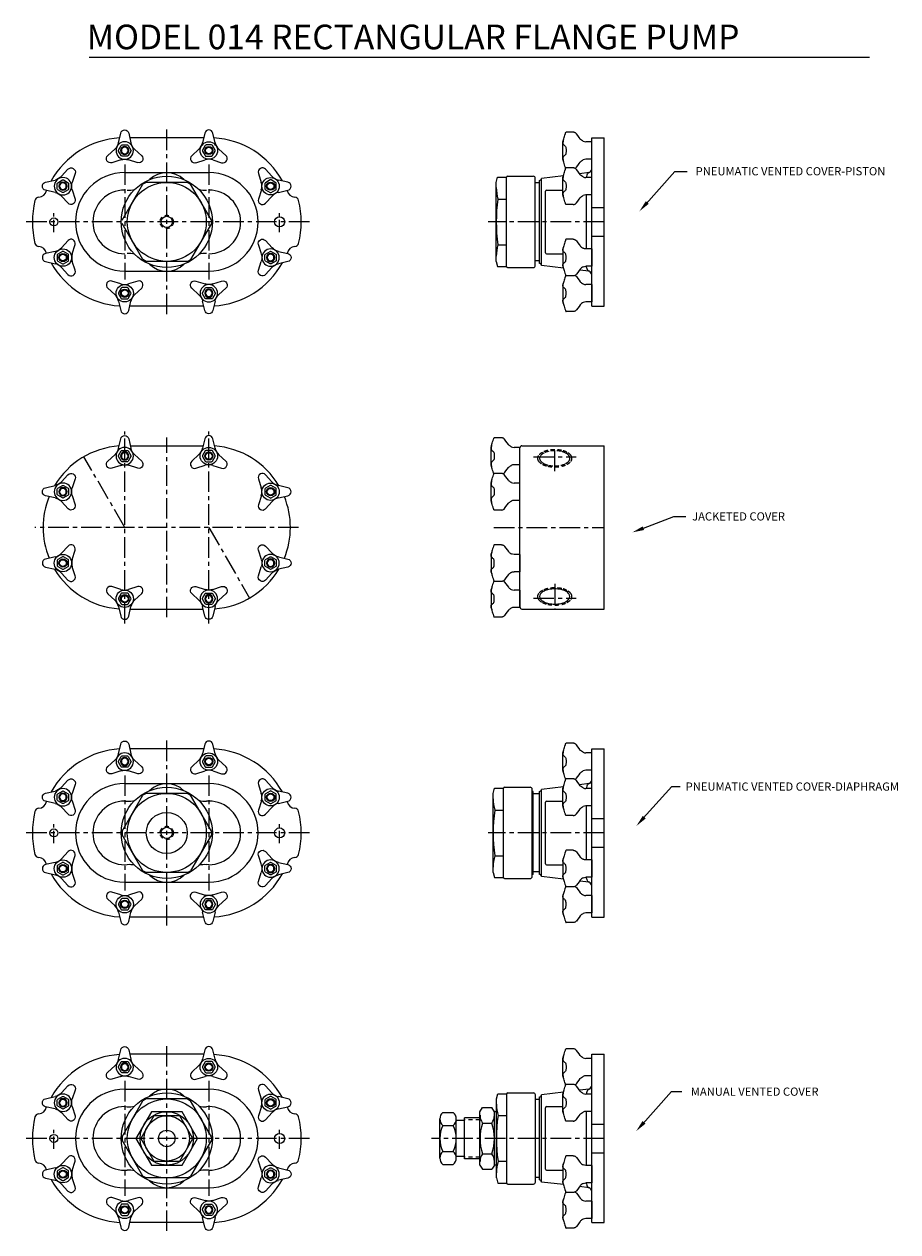
# Model space of a CAD drawing. Extents: x 0.7 to 28.9, y 0.8 to 81.1.
# Drawn here: x 0.7 to 27.4, y 44.4 to 81.1 of the extents above; entities that cross this region are included whole.
import ezdxf

# ---------------------------------------------------------------- set-up
doc = ezdxf.new("R2010")
doc.units = 0
doc.header["$LTSCALE"] = 0.5
doc.header["$MEASUREMENT"] = 0
for name, pattern in [('CENTER', [2, 1.25, -0.25, 0.25, -0.25]), ('CENTER2', [1.125, 0.75, -0.125, 0.125, -0.125]), ('HIDDEN', [0.375, 0.25, -0.125])]:
    doc.linetypes.add(name, pattern=pattern)
for name, color, linetype in [('CL', 7, 'CENTER'), ('HID', 7, 'HIDDEN'), ('NOTES', 3, 'CONTINUOUS'), ('OBJ', 1, 'CONTINUOUS')]:
    doc.layers.add(name, color=color, linetype=linetype)
doc.styles.add('ROMANS', font='ROMANS', dxfattribs={"oblique": 15})

# ---------------------------------------------------------------- blocks, each defined once
blk = doc.blocks.new('NUT-SM')
at = {"layer": 'OBJ'}
for p, q in [((-0.564, 0.558), (-0.782, 0.558)), ((-0.875, -0.265), (-0.875, 0.265)), ((-0.258, 0.283), (-0.261, 0.284)), ((0, 0.265), (-0.177, 0.265)), ((0, -0.265), (0, 0.265)), ((-0.85, -0.359), (-0.875, -0.265)), ((-0.31, -0.314), (-0.282, -0.296)), ((-0.282, -0.296), (-0.261, -0.284)), ((-0.261, -0.284), (-0.258, -0.283)), ((0, -0.265), (-0.177, -0.265)), ((-0.564, -0.558), (-0.782, -0.558))]:
    blk.add_line(p, q, dxfattribs=at)
for points in [[(-0.875, 0.265), (-0.85, 0.359), (-0.84, 0.393), (-0.829, 0.43), (-0.816, 0.472), (-0.801, 0.518)], [(-0.801, 0.518), (-0.795, 0.535), (-0.79, 0.548), (-0.785, 0.556), (-0.782, 0.558)], [(-0.467, 0.509), (-0.473, 0.517), (-0.482, 0.526), (-0.492, 0.534), (-0.503, 0.542), (-0.515, 0.548), (-0.529, 0.553), (-0.543, 0.556), (-0.558, 0.558), (-0.564, 0.558)], [(-0.349, 0.352), (-0.383, 0.399), (-0.424, 0.453), (-0.467, 0.509)], [(-0.865, 0.3), (-0.87, 0.273), (-0.874, 0.249), (-0.875, 0.229)], [(-0.875, 0.229), (-0.874, 0.212), (-0.87, 0.198), (-0.864, 0.187)], [(-0.865, 0.3), (-0.858, 0.329), (-0.853, 0.348)], [(-0.802, 0.127), (-0.816, 0.14), (-0.829, 0.151), (-0.84, 0.161), (-0.849, 0.171), (-0.857, 0.179), (-0.864, 0.187)], [(-0.802, 0.127), (-0.796, 0.119), (-0.791, 0.107), (-0.787, 0.091), (-0.783, 0.071), (-0.781, 0.049), (-0.779, 0.025), (-0.779, 0), (-0.779, -0.025), (-0.781, -0.049), (-0.783, -0.071), (-0.787, -0.091), (-0.791, -0.107), (-0.796, -0.119), (-0.802, -0.127)], [(-0.31, 0.314), (-0.325, 0.326), (-0.339, 0.34), (-0.349, 0.352)], [(-0.261, 0.284), (-0.282, 0.296), (-0.31, 0.314)], [(-0.864, -0.187), (-0.87, -0.198), (-0.874, -0.212), (-0.875, -0.229)], [(-0.875, -0.229), (-0.874, -0.249), (-0.87, -0.273), (-0.865, -0.3)], [(-0.853, -0.348), (-0.858, -0.329), (-0.865, -0.3)], [(-0.864, -0.187), (-0.857, -0.179), (-0.849, -0.171), (-0.84, -0.161), (-0.829, -0.151), (-0.816, -0.14), (-0.802, -0.127)], [(-0.801, -0.518), (-0.816, -0.472), (-0.829, -0.431), (-0.84, -0.393), (-0.85, -0.359)], [(-0.467, -0.509), (-0.424, -0.453), (-0.384, -0.399), (-0.349, -0.352)], [(-0.349, -0.352), (-0.339, -0.34), (-0.325, -0.327), (-0.31, -0.314)], [(-0.782, -0.558), (-0.785, -0.556), (-0.79, -0.548), (-0.795, -0.535), (-0.801, -0.518)], [(-0.564, -0.558), (-0.558, -0.558), (-0.543, -0.556), (-0.529, -0.553), (-0.515, -0.548), (-0.503, -0.542), (-0.492, -0.534), (-0.482, -0.526), (-0.473, -0.517), (-0.467, -0.509)]]:
    blk.add_lwpolyline(points, dxfattribs=at)
for centre, start, end in [((-0.177, 0.455), 243.8654, 270), ((-0.177, -0.455), 90, 116.1365)]:
    blk.add_arc(centre, 0.19, start, end, dxfattribs=at)
blk = doc.blocks.new('NUT-25')
at = {"layer": 'OBJ'}
for p, q in [((-0.112, 0.282), (-0.396, 0.369)), ((0.396, 0.369), (0.112, 0.282)), ((-0.518, 0.158), (-0.3, -0.044)), ((-0.108, 0.156), (-0.189, 0.015)), ((0.082, 0.171), (-0.082, 0.171)), ((0.189, 0.015), (0.108, 0.156)), ((0.3, -0.044), (0.518, 0.158)), ((-0.189, -0.015), (-0.108, -0.156)), ((-0.187, -0.243), (-0.127, -0.522)), ((-0.082, -0.171), (0.082, -0.171)), ((0.108, -0.156), (0.189, -0.015)), ((0.127, -0.522), (0.187, -0.243))]:
    blk.add_line(p, q, dxfattribs=at)
for radius in [0.265, 0.125, 0.125, 0.102]:
    blk.add_circle((0, 0), radius, dxfattribs=at)
for centre, radius, start, end in [((-0.433, 0.25), 0.125, 72.8733, 227.1267), ((0.433, 0.25), 0.125, 312.8733, 107.1267), ((-0.163, 0), 0.03, 150, 210), ((0, 0.645), 0.38, 252.8733, 287.1267), ((-0.082, 0.141), 0.03, 90, 150), ((0.082, 0.141), 0.03, 30, 90), ((0.163, 0), 0.03, 330, 30), ((-0.559, -0.323), 0.38, 12.1034, 47.1267), ((-0.082, -0.141), 0.03, 210, 270), ((0.082, -0.141), 0.03, 270, 330), ((0.559, -0.323), 0.38, 132.8733, 167.8966), ((0, -0.495), 0.13, 192.1034, 347.8966)]:
    blk.add_arc(centre, radius, start, end, dxfattribs=at)

msp = doc.modelspace()

# ---------------------------------------------------------------- linework, layer by layer
at = {"layer": 'CL'}
for p, q in [((5.09, 72.317), (5.09, 77.942)), ((3.809, 76.88), (3.809, 73.38)), ((6.371, 76.88), (6.371, 73.38)), ((9.434, 75.13), (0.746, 75.13)), ((18.406, 75.13), (14.879, 75.13)), ((3.809, 62.908), (3.809, 68.752)), ((6.371, 62.908), (6.371, 68.752)), ((5.09, 63.096), (5.09, 68.564)), ((16.906, 67.545), (16.906, 68.32)), ((3.809, 65.83), (2.567, 67.982)), ((16.256, 67.982), (17.556, 67.982)), ((9.106, 65.83), (1.074, 65.83)), ((6.371, 65.83), (7.613, 63.678)), ((15.05, 65.832), (18.406, 65.832)), ((16.906, 64.115), (16.906, 63.34)), ((16.256, 63.678), (17.556, 63.678)), ((5.09, 53.717), (5.09, 59.342)), ((3.809, 58.28), (3.809, 54.78)), ((6.371, 58.28), (6.371, 54.78)), ((9.434, 56.53), (0.746, 56.53)), ((18.406, 56.53), (14.879, 56.53)), ((5.09, 44.417), (5.09, 50.042)), ((3.809, 48.98), (3.809, 45.48)), ((6.371, 48.98), (6.371, 45.48)), ((9.434, 47.23), (0.746, 47.23)), ((18.406, 47.23), (13.156, 47.23))]:
    msp.add_line(p, q, dxfattribs=at)
at = {"layer": 'CL', "linetype": 'CENTER2'}
for p, q in [((1.652, 74.819), (1.652, 75.441)), ((8.527, 74.819), (8.527, 75.441)), ((1.652, 56.219), (1.652, 56.841)), ((8.527, 56.219), (8.527, 56.841)), ((1.652, 46.919), (1.652, 47.541)), ((8.527, 46.919), (8.527, 47.541))]:
    msp.add_line(p, q, dxfattribs=at)
at = {"layer": 'HID'}
for p, q in [((14.629, 47.795), (14.156, 47.795)), ((14.629, 46.665), (14.156, 46.665))]:
    msp.add_line(p, q, dxfattribs=at)
for points in [[(16.381, 67.933, -0.174705), (16.413, 68.022, -0.104203), (16.535, 68.119, -0.064948), (16.694, 68.174, -0.051099), (16.906, 68.195, -0.051099), (17.118, 68.174, -0.064948), (17.277, 68.119, -0.104203), (17.399, 68.022, -0.174705), (17.431, 67.933, -0.174705), (17.399, 67.844, -0.104203), (17.277, 67.747, -0.064948), (17.118, 67.692, -0.051099), (16.906, 67.67, -0.051099), (16.694, 67.692, -0.064948), (16.535, 67.747, -0.104203), (16.413, 67.844, -0.174705)], [(16.445, 67.933, -0.173904), (16.473, 68.012, -0.104347), (16.58, 68.097, -0.065268), (16.72, 68.146, -0.051415), (16.906, 68.165, -0.051415), (17.092, 68.146, -0.065268), (17.232, 68.097, -0.104347), (17.339, 68.012, -0.173904), (17.367, 67.933, -0.173904), (17.339, 67.854, -0.104347), (17.232, 67.769, -0.065268), (17.092, 67.72, -0.051415), (16.906, 67.701, -0.051415), (16.72, 67.72, -0.065268), (16.58, 67.769, -0.104347), (16.473, 67.854, -0.173904)], [(16.381, 63.727, 0.174705), (16.413, 63.638, 0.104203), (16.535, 63.541, 0.064948), (16.694, 63.486, 0.051099), (16.906, 63.465, 0.051099), (17.118, 63.486, 0.064948), (17.277, 63.541, 0.104203), (17.399, 63.638, 0.174705), (17.431, 63.727, 0.174705), (17.399, 63.816, 0.104203), (17.277, 63.913, 0.064948), (17.118, 63.968, 0.051099), (16.906, 63.99, 0.051099), (16.694, 63.968, 0.064948), (16.535, 63.913, 0.104203), (16.413, 63.816, 0.174705)]]:
    msp.add_lwpolyline(points, format="xyb", close=True, dxfattribs=at)
for centre in [(5.09, 75.13), (5.09, 56.53)]:
    msp.add_circle(centre, 0.203, dxfattribs=at)
at = {"layer": 'NOTES', "color": 2}
msp.add_line((2.729, 80.148), (26.495, 80.148), dxfattribs=at)
at = {"layer": 'NOTES'}
for p, q in [((19.605, 75.585), (20.566, 76.659)), ((20.566, 76.659), (20.934, 76.659)), ((19.607, 65.806), (20.535, 66.157)), ((20.535, 66.157), (20.895, 66.157)), ((19.511, 56.873), (20.472, 57.948)), ((20.472, 57.948), (20.723, 57.948)), ((19.505, 47.582), (20.465, 48.656)), ((20.465, 48.656), (20.778, 48.656))]:
    msp.add_line(p, q, dxfattribs=at)
for points in [[(19.679, 75.76), (19.769, 75.68), (19.484, 75.452)], [(19.628, 65.75), (19.586, 65.862), (19.27, 65.679)], [(19.587, 57.05), (19.677, 56.97), (19.392, 56.742)], [(19.578, 47.759), (19.668, 47.679), (19.383, 47.45)]]:
    msp.add_solid(points, dxfattribs=at)
at = {"layer": 'OBJ'}
for p, q in [((6.218, 77.692), (3.962, 77.692)), ((17.156, 77.037), (17.156, 77.567)), ((17.467, 77.86), (17.249, 77.86)), ((17.773, 77.585), (17.77, 77.586)), ((18.031, 77.567), (17.854, 77.567)), ((18.031, 77.692), (18.406, 77.692)), ((18.031, 72.567), (18.031, 77.692)), ((18.031, 77.037), (18.031, 77.567)), ((18.406, 72.567), (18.406, 77.692)), ((17.181, 76.943), (17.156, 77.037)), ((17.721, 76.988), (17.749, 77.006)), ((17.749, 77.006), (17.77, 77.018)), ((17.77, 77.018), (17.773, 77.019)), ((18.031, 77.037), (17.854, 77.037)), ((3.809, 76.63), (6.371, 76.63)), ((15.125, 76.333), (15.166, 76.488)), ((15.166, 76.488), (15.437, 76.488)), ((15.437, 73.772), (15.437, 76.488)), ((15.469, 76.519), (16.25, 76.519)), ((17.171, 76.536), (16.5, 76.455)), ((17.953, 76.63), (17.662, 76.595)), ((17.875, 76.514), (17.875, 76.482)), ((4.458, 76.333), (4.364, 76.279)), ((5.722, 76.333), (5.816, 76.279)), ((15.125, 73.927), (15.125, 76.333)), ((16.312, 73.803), (16.312, 76.456)), ((16.437, 76.317), (16.312, 76.317)), ((16.437, 73.867), (16.437, 76.393)), ((16.5, 73.804), (16.5, 76.455)), ((16.656, 76.099), (17.156, 76.099)), ((15.175, 75.825), (15.437, 75.825)), ((16.625, 74.192), (16.625, 76.067)), ((17.875, 74.31), (17.875, 75.95)), ((18.031, 75.567), (18.406, 75.567)), ((4.364, 73.981), (3.732, 75.076)), ((6.448, 75.184), (6.448, 75.076)), ((18.031, 74.692), (18.406, 74.692)), ((15.175, 74.435), (15.437, 74.435)), ((4.458, 73.927), (4.364, 73.981)), ((5.722, 73.927), (5.816, 73.981)), ((15.125, 73.927), (15.166, 73.772)), ((16.437, 73.942), (16.312, 73.942)), ((16.656, 74.161), (17.156, 74.161)), ((3.809, 73.63), (6.371, 73.63)), ((15.166, 73.772), (15.437, 73.772)), ((15.469, 73.741), (16.25, 73.741)), ((17.171, 73.724), (16.5, 73.804)), ((17.953, 73.63), (17.662, 73.665)), ((17.875, 73.746), (17.875, 73.778)), ((17.181, 73.317), (17.156, 73.223)), ((17.156, 73.223), (17.156, 72.693)), ((17.721, 73.272), (17.749, 73.254)), ((17.749, 73.254), (17.77, 73.242)), ((17.77, 73.242), (17.773, 73.241)), ((18.031, 73.223), (17.854, 73.223)), ((18.031, 73.223), (18.031, 72.693)), ((6.218, 72.567), (3.962, 72.567)), ((17.773, 72.675), (17.77, 72.674)), ((18.031, 72.693), (17.854, 72.693)), ((18.031, 72.567), (18.406, 72.567)), ((17.467, 72.4), (17.249, 72.4)), ((15.28, 68.56), (15.061, 68.56)), ((3.98, 68.314), (6.2, 68.314)), ((14.969, 67.737), (14.969, 68.267)), ((15.585, 68.285), (15.582, 68.286)), ((15.844, 68.267), (15.666, 68.267)), ((15.844, 67.737), (15.844, 68.267)), ((15.844, 63.408), (15.844, 68.252)), ((15.906, 68.314), (18.406, 68.314)), ((18.406, 63.346), (18.406, 68.314)), ((14.994, 67.643), (14.969, 67.737)), ((15.533, 67.688), (15.561, 67.706)), ((15.561, 67.706), (15.583, 67.718)), ((15.582, 67.718), (15.585, 67.719)), ((15.844, 67.737), (15.666, 67.737)), ((14.994, 64.017), (14.969, 63.923)), ((15.533, 63.972), (15.561, 63.954)), ((14.969, 63.923), (14.969, 63.393)), ((15.561, 63.954), (15.583, 63.942)), ((15.582, 63.942), (15.585, 63.941)), ((15.844, 63.923), (15.666, 63.923)), ((15.844, 63.923), (15.844, 63.393)), ((3.98, 63.346), (6.2, 63.346)), ((15.585, 63.375), (15.582, 63.374)), ((15.844, 63.393), (15.666, 63.393)), ((15.906, 63.346), (18.406, 63.346)), ((15.28, 63.1), (15.061, 63.1)), ((17.467, 59.26), (17.249, 59.26)), ((6.218, 59.092), (3.962, 59.092)), ((17.156, 58.437), (17.156, 58.967)), ((17.773, 58.985), (17.77, 58.986)), ((18.031, 58.967), (17.854, 58.967)), ((18.031, 53.967), (18.031, 59.092)), ((18.031, 59.092), (18.406, 59.092)), ((18.031, 58.437), (18.031, 58.967)), ((18.406, 53.967), (18.406, 59.092)), ((17.181, 58.343), (17.156, 58.437)), ((17.721, 58.388), (17.749, 58.406)), ((17.749, 58.406), (17.77, 58.418)), ((17.77, 58.418), (17.773, 58.419)), ((18.031, 58.437), (17.854, 58.437)), ((3.809, 58.03), (6.371, 58.03)), ((4.458, 57.733), (4.364, 57.679)), ((5.722, 57.733), (5.816, 57.679)), ((15.031, 57.733), (15.072, 57.888)), ((15.031, 55.327), (15.031, 57.733)), ((15.072, 57.888), (15.344, 57.888)), ((15.344, 55.172), (15.344, 57.888)), ((15.375, 57.919), (16.156, 57.919)), ((16.219, 55.203), (16.219, 57.856)), ((16.25, 57.793), (16.219, 57.793)), ((16.25, 55.267), (16.25, 57.793)), ((16.437, 57.717), (16.25, 57.717)), ((16.437, 55.267), (16.437, 57.793)), ((17.171, 57.936), (16.5, 57.855)), ((16.5, 55.204), (16.5, 57.855)), ((17.953, 58.03), (17.662, 57.995)), ((17.875, 57.914), (17.875, 57.882)), ((3.809, 57.499), (3.883, 57.496)), ((6.371, 57.499), (6.297, 57.496)), ((16.625, 55.592), (16.625, 57.467)), ((16.656, 57.499), (17.156, 57.499)), ((17.875, 55.71), (17.875, 57.35)), ((15.081, 57.225), (15.344, 57.225)), ((18.031, 56.967), (18.406, 56.967)), ((3.732, 56.584), (3.732, 56.476)), ((4.364, 55.381), (3.732, 56.476)), ((6.448, 56.584), (6.448, 56.476)), ((18.031, 56.092), (18.406, 56.092)), ((3.809, 55.561), (3.883, 55.564)), ((6.371, 55.561), (6.297, 55.564)), ((15.081, 55.835), (15.344, 55.835)), ((16.656, 55.561), (17.156, 55.561)), ((4.458, 55.327), (4.364, 55.381)), ((5.722, 55.327), (5.816, 55.381)), ((15.031, 55.327), (15.072, 55.172)), ((15.072, 55.172), (15.344, 55.172)), ((16.25, 55.267), (16.219, 55.267)), ((16.437, 55.342), (16.25, 55.342)), ((17.171, 55.124), (16.5, 55.204)), ((17.875, 55.146), (17.875, 55.178)), ((3.809, 55.03), (6.371, 55.03)), ((15.375, 55.141), (16.156, 55.141)), ((17.953, 55.03), (17.662, 55.065)), ((17.181, 54.717), (17.156, 54.623)), ((17.156, 54.623), (17.156, 54.093)), ((17.721, 54.672), (17.749, 54.654)), ((17.749, 54.654), (17.77, 54.642)), ((17.77, 54.642), (17.773, 54.641)), ((18.031, 54.623), (17.854, 54.623)), ((18.031, 54.623), (18.031, 54.093)), ((17.773, 54.075), (17.77, 54.074)), ((18.031, 54.093), (17.854, 54.093)), ((6.218, 53.967), (3.962, 53.967)), ((17.467, 53.8), (17.249, 53.8)), ((18.031, 53.967), (18.406, 53.967)), ((6.218, 49.792), (3.962, 49.792)), ((17.156, 49.137), (17.156, 49.667)), ((17.467, 49.96), (17.249, 49.96)), ((17.773, 49.685), (17.77, 49.686)), ((18.031, 49.667), (17.854, 49.667)), ((18.031, 44.667), (18.031, 49.792)), ((18.031, 49.792), (18.406, 49.792)), ((18.031, 49.137), (18.031, 49.667)), ((18.406, 44.667), (18.406, 49.792)), ((17.181, 49.043), (17.156, 49.137)), ((17.721, 49.088), (17.749, 49.106)), ((17.749, 49.106), (17.77, 49.118)), ((17.77, 49.118), (17.773, 49.119)), ((18.031, 49.137), (17.854, 49.137)), ((3.809, 48.73), (6.371, 48.73)), ((15.129, 48.433), (15.171, 48.588)), ((15.171, 48.588), (15.442, 48.588)), ((15.442, 45.872), (15.442, 48.588)), ((15.473, 48.619), (16.254, 48.619)), ((16.317, 45.903), (16.317, 48.556)), ((17.171, 48.636), (16.5, 48.555)), ((16.5, 45.904), (16.5, 48.555)), ((17.953, 48.73), (17.662, 48.695)), ((17.875, 48.614), (17.875, 48.582)), ((3.809, 48.199), (3.883, 48.196)), ((4.458, 48.433), (4.364, 48.379)), ((5.722, 48.433), (5.816, 48.379)), ((6.371, 48.199), (6.297, 48.196)), ((14.629, 48.042), (14.702, 48.168)), ((14.702, 48.168), (14.994, 48.168)), ((15.067, 48.042), (14.994, 48.168)), ((15.129, 46.027), (15.129, 48.433)), ((16.437, 48.417), (16.317, 48.417)), ((16.437, 45.967), (16.437, 48.493)), ((16.625, 46.292), (16.625, 48.167)), ((16.656, 48.199), (17.156, 48.199)), ((13.406, 46.635), (13.406, 47.825)), ((13.5, 48.024), (13.812, 48.024)), ((13.906, 46.635), (13.906, 47.825)), ((14.156, 46.607), (14.156, 47.853)), ((14.629, 47.853), (14.156, 47.853)), ((14.629, 46.417), (14.629, 48.042)), ((15.067, 46.417), (15.067, 48.042)), ((15.129, 48.042), (15.067, 48.042)), ((15.179, 47.925), (15.442, 47.925)), ((17.875, 46.41), (17.875, 48.05)), ((13.5, 47.627), (13.812, 47.627)), ((14.14, 47.777), (13.922, 47.777)), ((14.702, 47.699), (14.994, 47.699)), ((18.031, 47.667), (18.406, 47.667)), ((3.732, 47.284), (3.732, 47.176)), ((4.364, 46.081), (3.732, 47.176)), ((6.448, 47.284), (6.448, 47.176)), ((13.5, 46.833), (13.812, 46.833)), ((14.702, 46.761), (14.994, 46.761)), ((18.031, 46.792), (18.406, 46.792)), ((13.5, 46.436), (13.812, 46.436)), ((14.14, 46.683), (13.922, 46.683)), ((14.629, 46.607), (14.156, 46.607)), ((14.629, 46.417), (14.702, 46.292)), ((15.067, 46.417), (14.994, 46.292)), ((15.129, 46.417), (15.067, 46.417)), ((15.179, 46.535), (15.442, 46.535)), ((3.809, 46.261), (3.883, 46.264)), ((4.458, 46.027), (4.364, 46.081)), ((5.722, 46.027), (5.816, 46.081)), ((6.371, 46.261), (6.297, 46.264)), ((14.702, 46.292), (14.994, 46.292)), ((15.129, 46.027), (15.171, 45.872)), ((16.437, 46.042), (16.317, 46.042)), ((16.656, 46.261), (17.156, 46.261)), ((3.809, 45.73), (6.371, 45.73)), ((15.171, 45.872), (15.442, 45.872)), ((15.473, 45.841), (16.254, 45.841)), ((17.171, 45.824), (16.5, 45.904)), ((17.953, 45.73), (17.662, 45.765)), ((17.875, 45.846), (17.875, 45.878)), ((17.181, 45.417), (17.156, 45.323)), ((17.156, 45.323), (17.156, 44.793)), ((17.721, 45.372), (17.749, 45.354)), ((17.749, 45.354), (17.77, 45.342)), ((17.77, 45.342), (17.773, 45.341)), ((18.031, 45.323), (17.854, 45.323)), ((18.031, 45.323), (18.031, 44.793)), ((6.218, 44.667), (3.962, 44.667)), ((17.467, 44.5), (17.249, 44.5)), ((17.773, 44.775), (17.77, 44.774)), ((18.031, 44.793), (17.854, 44.793)), ((18.031, 44.667), (18.406, 44.667))]:
    msp.add_line(p, q, dxfattribs=at)
for points in [[(17.156, 77.567), (17.181, 77.661), (17.191, 77.695), (17.202, 77.732), (17.215, 77.774), (17.23, 77.82)], [(17.166, 77.602), (17.161, 77.575), (17.157, 77.551), (17.156, 77.531)], [(17.166, 77.602), (17.173, 77.631), (17.178, 77.65)], [(17.23, 77.82), (17.236, 77.837), (17.241, 77.85), (17.246, 77.858), (17.249, 77.86)], [(17.564, 77.811), (17.558, 77.819), (17.549, 77.828), (17.539, 77.836), (17.528, 77.844), (17.516, 77.85), (17.502, 77.855), (17.488, 77.858), (17.473, 77.86), (17.467, 77.86)], [(17.682, 77.654), (17.648, 77.701), (17.607, 77.755), (17.564, 77.811)], [(17.721, 77.616), (17.706, 77.628), (17.692, 77.642), (17.682, 77.654)], [(17.77, 77.586), (17.749, 77.598), (17.721, 77.616)], [(17.156, 77.531), (17.157, 77.514), (17.161, 77.5), (17.167, 77.489)], [(17.229, 77.429), (17.215, 77.442), (17.202, 77.453), (17.191, 77.463), (17.182, 77.473), (17.174, 77.481), (17.167, 77.489)], [(17.229, 77.429), (17.235, 77.421), (17.24, 77.409), (17.244, 77.393), (17.248, 77.373), (17.25, 77.351), (17.252, 77.327), (17.252, 77.302), (17.252, 77.277), (17.25, 77.253), (17.248, 77.231), (17.244, 77.211), (17.24, 77.195), (17.235, 77.183), (17.229, 77.175)], [(17.167, 77.115), (17.161, 77.104), (17.157, 77.09), (17.156, 77.072)], [(17.156, 77.072), (17.157, 77.053), (17.161, 77.029), (17.166, 77.002)], [(17.178, 76.954), (17.173, 76.973), (17.166, 77.002)], [(17.167, 77.115), (17.174, 77.123), (17.182, 77.131), (17.191, 77.141), (17.202, 77.151), (17.215, 77.162), (17.229, 77.175)], [(17.23, 76.784), (17.215, 76.83), (17.202, 76.871), (17.191, 76.909), (17.181, 76.943)], [(17.564, 76.793), (17.607, 76.849), (17.648, 76.903), (17.682, 76.95)], [(17.682, 76.95), (17.692, 76.962), (17.706, 76.975), (17.721, 76.988)], [(17.239, 76.759), (17.239, 76.759), (17.239, 76.759), (17.236, 76.767), (17.23, 76.784)], [(17.525, 76.759), (17.528, 76.76), (17.539, 76.768), (17.549, 76.776), (17.558, 76.785), (17.564, 76.793)], [(3.732, 75.184), (4.364, 76.279)], [(5.722, 76.333), (4.458, 76.333)], [(6.448, 75.184), (5.816, 76.279)], [(6.448, 75.076), (5.816, 73.981)], [(5.722, 73.927), (4.458, 73.927)], [(17.156, 73.187), (17.157, 73.207), (17.161, 73.231), (17.166, 73.258)], [(17.167, 73.145), (17.161, 73.156), (17.157, 73.17), (17.156, 73.187)], [(17.178, 73.306), (17.173, 73.287), (17.166, 73.258)], [(17.23, 73.476), (17.215, 73.43), (17.202, 73.389), (17.191, 73.351), (17.181, 73.317)], [(17.239, 73.501), (17.239, 73.501), (17.239, 73.501), (17.236, 73.493), (17.23, 73.476)], [(17.525, 73.501), (17.528, 73.5), (17.539, 73.492), (17.549, 73.484), (17.558, 73.475), (17.564, 73.467)], [(17.564, 73.467), (17.607, 73.411), (17.648, 73.357), (17.682, 73.31)], [(17.682, 73.31), (17.692, 73.298), (17.706, 73.285), (17.721, 73.272)], [(17.167, 73.145), (17.174, 73.137), (17.182, 73.129), (17.191, 73.119), (17.202, 73.109), (17.215, 73.098), (17.229, 73.085)], [(17.229, 72.831), (17.215, 72.818), (17.202, 72.807), (17.191, 72.797), (17.182, 72.787), (17.174, 72.779), (17.167, 72.771)], [(17.229, 72.831), (17.235, 72.839), (17.24, 72.851), (17.244, 72.867), (17.248, 72.887), (17.25, 72.909), (17.252, 72.933), (17.252, 72.958), (17.252, 72.983), (17.25, 73.007), (17.248, 73.029), (17.244, 73.049), (17.24, 73.065), (17.235, 73.077), (17.229, 73.085)], [(17.156, 72.728), (17.157, 72.746), (17.161, 72.76), (17.167, 72.771)], [(17.166, 72.658), (17.161, 72.685), (17.157, 72.709), (17.156, 72.728)], [(17.156, 72.693), (17.181, 72.599), (17.191, 72.565), (17.202, 72.528), (17.215, 72.486), (17.23, 72.44)], [(17.166, 72.658), (17.173, 72.629), (17.178, 72.61)], [(17.23, 72.44), (17.236, 72.423), (17.241, 72.41), (17.246, 72.402), (17.249, 72.4)], [(17.564, 72.449), (17.558, 72.441), (17.549, 72.432), (17.539, 72.424), (17.528, 72.416), (17.516, 72.41), (17.502, 72.405), (17.488, 72.402), (17.473, 72.4), (17.467, 72.4)], [(17.682, 72.606), (17.648, 72.559), (17.607, 72.505), (17.564, 72.449)], [(17.721, 72.644), (17.706, 72.632), (17.692, 72.618), (17.682, 72.606)], [(17.77, 72.674), (17.749, 72.662), (17.721, 72.644)], [(14.969, 68.267), (14.994, 68.361), (15.003, 68.395), (15.015, 68.432), (15.028, 68.474), (15.043, 68.52)], [(15.043, 68.52), (15.049, 68.537), (15.054, 68.55), (15.058, 68.558), (15.061, 68.56)], [(15.377, 68.511), (15.37, 68.519), (15.362, 68.528), (15.352, 68.536), (15.34, 68.544), (15.328, 68.55), (15.315, 68.555), (15.301, 68.558), (15.286, 68.56), (15.28, 68.56)], [(15.495, 68.354), (15.46, 68.401), (15.42, 68.455), (15.377, 68.511)], [(14.979, 68.302), (14.973, 68.275), (14.97, 68.251), (14.969, 68.232)], [(14.969, 68.232), (14.97, 68.214), (14.974, 68.2), (14.98, 68.189)], [(14.979, 68.302), (14.986, 68.331), (14.991, 68.35)], [(15.042, 68.129), (15.027, 68.142), (15.015, 68.153), (15.004, 68.163), (14.995, 68.173), (14.987, 68.181), (14.98, 68.189)], [(15.042, 68.129), (15.047, 68.121), (15.053, 68.109), (15.057, 68.093), (15.06, 68.073), (15.063, 68.051), (15.064, 68.027), (15.065, 68.002), (15.064, 67.977), (15.063, 67.953), (15.06, 67.931), (15.057, 67.911), (15.053, 67.895), (15.047, 67.883), (15.042, 67.875)], [(15.533, 68.316), (15.518, 68.328), (15.504, 68.342), (15.495, 68.354)], [(15.583, 68.286), (15.561, 68.298), (15.533, 68.316)], [(14.98, 67.815), (14.974, 67.804), (14.97, 67.79), (14.969, 67.773)], [(14.969, 67.773), (14.97, 67.753), (14.973, 67.729), (14.979, 67.702)], [(14.991, 67.654), (14.986, 67.673), (14.979, 67.702)], [(14.98, 67.815), (14.987, 67.823), (14.995, 67.831), (15.004, 67.841), (15.015, 67.851), (15.027, 67.862), (15.042, 67.875)], [(15.043, 67.484), (15.028, 67.53), (15.015, 67.571), (15.003, 67.609), (14.994, 67.643)], [(15.377, 67.493), (15.42, 67.549), (15.46, 67.603), (15.495, 67.65)], [(15.495, 67.65), (15.504, 67.662), (15.518, 67.675), (15.533, 67.688)], [(15.052, 67.459), (15.052, 67.459), (15.052, 67.459), (15.049, 67.467), (15.043, 67.484)], [(15.338, 67.459), (15.34, 67.46), (15.352, 67.468), (15.362, 67.476), (15.37, 67.485), (15.377, 67.493)], [(14.991, 64.006), (14.986, 63.987), (14.979, 63.958)], [(15.043, 64.176), (15.028, 64.13), (15.015, 64.089), (15.003, 64.051), (14.994, 64.017)], [(15.052, 64.201), (15.052, 64.201), (15.052, 64.201), (15.049, 64.193), (15.043, 64.176)], [(15.338, 64.201), (15.34, 64.2), (15.352, 64.192), (15.362, 64.184), (15.37, 64.175), (15.377, 64.167)], [(15.377, 64.167), (15.42, 64.111), (15.46, 64.057), (15.495, 64.01)], [(15.495, 64.01), (15.504, 63.998), (15.518, 63.985), (15.533, 63.972)], [(14.969, 63.888), (14.97, 63.907), (14.973, 63.931), (14.979, 63.958)], [(14.98, 63.845), (14.974, 63.856), (14.97, 63.87), (14.969, 63.888)], [(14.98, 63.845), (14.987, 63.837), (14.995, 63.829), (15.004, 63.819), (15.015, 63.809), (15.027, 63.798), (15.042, 63.785)], [(15.042, 63.531), (15.047, 63.539), (15.053, 63.551), (15.057, 63.567), (15.06, 63.587), (15.063, 63.609), (15.064, 63.633), (15.065, 63.658), (15.064, 63.683), (15.063, 63.707), (15.06, 63.729), (15.057, 63.749), (15.053, 63.765), (15.047, 63.777), (15.042, 63.785)], [(14.969, 63.429), (14.97, 63.446), (14.974, 63.46), (14.98, 63.471)], [(14.979, 63.358), (14.973, 63.385), (14.97, 63.409), (14.969, 63.429)], [(14.969, 63.393), (14.994, 63.299), (15.003, 63.265), (15.015, 63.228), (15.028, 63.186), (15.043, 63.14)], [(14.979, 63.358), (14.986, 63.329), (14.991, 63.31)], [(15.042, 63.531), (15.027, 63.518), (15.015, 63.507), (15.004, 63.497), (14.995, 63.487), (14.987, 63.479), (14.98, 63.471)], [(15.495, 63.306), (15.46, 63.259), (15.42, 63.205), (15.377, 63.149)], [(15.533, 63.344), (15.518, 63.332), (15.504, 63.318), (15.495, 63.306)], [(15.583, 63.374), (15.561, 63.362), (15.533, 63.344)], [(15.043, 63.14), (15.049, 63.123), (15.054, 63.11), (15.058, 63.102), (15.061, 63.1)], [(15.377, 63.149), (15.37, 63.141), (15.362, 63.132), (15.352, 63.124), (15.34, 63.116), (15.328, 63.11), (15.315, 63.105), (15.301, 63.102), (15.286, 63.1), (15.28, 63.1)], [(17.156, 58.967), (17.181, 59.061), (17.191, 59.095), (17.202, 59.132), (17.215, 59.174), (17.23, 59.22)], [(17.23, 59.22), (17.236, 59.237), (17.241, 59.25), (17.246, 59.258), (17.249, 59.26)], [(17.564, 59.211), (17.558, 59.219), (17.549, 59.228), (17.539, 59.236), (17.528, 59.244), (17.516, 59.25), (17.502, 59.255), (17.488, 59.258), (17.473, 59.26), (17.467, 59.26)], [(17.682, 59.054), (17.648, 59.101), (17.607, 59.155), (17.564, 59.211)], [(17.166, 59.002), (17.161, 58.975), (17.157, 58.951), (17.156, 58.931)], [(17.156, 58.931), (17.157, 58.914), (17.161, 58.9), (17.167, 58.889)], [(17.166, 59.002), (17.173, 59.031), (17.178, 59.05)], [(17.229, 58.829), (17.215, 58.842), (17.202, 58.853), (17.191, 58.863), (17.182, 58.873), (17.174, 58.881), (17.167, 58.889)], [(17.229, 58.829), (17.235, 58.821), (17.24, 58.809), (17.244, 58.793), (17.248, 58.773), (17.25, 58.751), (17.252, 58.727), (17.252, 58.702), (17.252, 58.677), (17.25, 58.653), (17.248, 58.631), (17.244, 58.611), (17.24, 58.595), (17.235, 58.583), (17.229, 58.575)], [(17.721, 59.016), (17.706, 59.028), (17.692, 59.042), (17.682, 59.054)], [(17.77, 58.986), (17.749, 58.998), (17.721, 59.016)], [(17.167, 58.515), (17.161, 58.504), (17.157, 58.49), (17.156, 58.472)], [(17.156, 58.472), (17.157, 58.453), (17.161, 58.429), (17.166, 58.402)], [(17.167, 58.515), (17.174, 58.523), (17.182, 58.531), (17.191, 58.541), (17.202, 58.551), (17.215, 58.562), (17.229, 58.575)], [(17.178, 58.354), (17.173, 58.373), (17.166, 58.402)], [(17.23, 58.184), (17.215, 58.23), (17.202, 58.271), (17.191, 58.309), (17.181, 58.343)], [(17.239, 58.159), (17.239, 58.159), (17.239, 58.159), (17.236, 58.167), (17.23, 58.184)], [(17.525, 58.159), (17.528, 58.16), (17.539, 58.168), (17.549, 58.176), (17.558, 58.185), (17.564, 58.193)], [(17.564, 58.193), (17.607, 58.249), (17.648, 58.303), (17.682, 58.35)], [(17.682, 58.35), (17.692, 58.362), (17.706, 58.375), (17.721, 58.388)], [(5.722, 57.733), (4.458, 57.733)], [(3.732, 56.584), (4.364, 57.679)], [(6.448, 56.584), (5.816, 57.679)], [(6.448, 56.476), (5.816, 55.381)], [(5.722, 55.327), (4.458, 55.327)], [(17.23, 54.876), (17.215, 54.83), (17.202, 54.789), (17.191, 54.751), (17.181, 54.717)], [(17.239, 54.901), (17.239, 54.901), (17.239, 54.901), (17.236, 54.893), (17.23, 54.876)], [(17.525, 54.901), (17.528, 54.9), (17.539, 54.892), (17.549, 54.884), (17.558, 54.875), (17.564, 54.867)], [(17.564, 54.867), (17.607, 54.811), (17.648, 54.757), (17.682, 54.71)], [(17.156, 54.587), (17.157, 54.607), (17.161, 54.631), (17.166, 54.658)], [(17.167, 54.545), (17.161, 54.556), (17.157, 54.57), (17.156, 54.587)], [(17.178, 54.706), (17.173, 54.687), (17.166, 54.658)], [(17.167, 54.545), (17.174, 54.537), (17.182, 54.529), (17.191, 54.519), (17.202, 54.509), (17.215, 54.498), (17.229, 54.485)], [(17.229, 54.231), (17.235, 54.239), (17.24, 54.251), (17.244, 54.267), (17.248, 54.287), (17.25, 54.309), (17.252, 54.333), (17.252, 54.358), (17.252, 54.383), (17.25, 54.407), (17.248, 54.429), (17.244, 54.449), (17.24, 54.465), (17.235, 54.477), (17.229, 54.485)], [(17.682, 54.71), (17.692, 54.698), (17.706, 54.685), (17.721, 54.672)], [(17.156, 54.128), (17.157, 54.146), (17.161, 54.16), (17.167, 54.171)], [(17.166, 54.058), (17.161, 54.085), (17.157, 54.109), (17.156, 54.128)], [(17.156, 54.093), (17.181, 53.999), (17.191, 53.965), (17.202, 53.928), (17.215, 53.886), (17.23, 53.84)], [(17.166, 54.058), (17.173, 54.029), (17.178, 54.01)], [(17.229, 54.231), (17.215, 54.218), (17.202, 54.207), (17.191, 54.197), (17.182, 54.187), (17.174, 54.179), (17.167, 54.171)], [(17.721, 54.044), (17.706, 54.032), (17.692, 54.018), (17.682, 54.006)], [(17.77, 54.074), (17.749, 54.062), (17.721, 54.044)], [(17.23, 53.84), (17.236, 53.823), (17.241, 53.81), (17.246, 53.802), (17.249, 53.8)], [(17.564, 53.849), (17.558, 53.841), (17.549, 53.832), (17.539, 53.824), (17.528, 53.816), (17.516, 53.81), (17.502, 53.805), (17.488, 53.802), (17.473, 53.8), (17.467, 53.8)], [(17.682, 54.006), (17.648, 53.959), (17.607, 53.905), (17.564, 53.849)], [(17.156, 49.667), (17.181, 49.761), (17.191, 49.795), (17.202, 49.832), (17.215, 49.874), (17.23, 49.92)], [(17.166, 49.702), (17.161, 49.675), (17.157, 49.651), (17.156, 49.631)], [(17.156, 49.631), (17.157, 49.614), (17.161, 49.6), (17.167, 49.589)], [(17.166, 49.702), (17.173, 49.731), (17.178, 49.75)], [(17.23, 49.92), (17.236, 49.937), (17.241, 49.95), (17.246, 49.958), (17.249, 49.96)], [(17.564, 49.911), (17.558, 49.919), (17.549, 49.928), (17.539, 49.936), (17.528, 49.944), (17.516, 49.95), (17.502, 49.955), (17.488, 49.958), (17.473, 49.96), (17.467, 49.96)], [(17.682, 49.754), (17.648, 49.801), (17.607, 49.855), (17.564, 49.911)], [(17.721, 49.716), (17.706, 49.728), (17.692, 49.742), (17.682, 49.754)], [(17.77, 49.686), (17.749, 49.698), (17.721, 49.716)], [(17.229, 49.529), (17.215, 49.542), (17.202, 49.553), (17.191, 49.563), (17.182, 49.573), (17.174, 49.581), (17.167, 49.589)], [(17.167, 49.215), (17.174, 49.223), (17.182, 49.231), (17.191, 49.241), (17.202, 49.251), (17.215, 49.262), (17.229, 49.275)], [(17.229, 49.529), (17.235, 49.521), (17.24, 49.509), (17.244, 49.493), (17.248, 49.473), (17.25, 49.451), (17.252, 49.427), (17.252, 49.402), (17.252, 49.377), (17.25, 49.353), (17.248, 49.331), (17.244, 49.311), (17.24, 49.295), (17.235, 49.283), (17.229, 49.275)], [(17.167, 49.215), (17.161, 49.204), (17.157, 49.19), (17.156, 49.172)], [(17.156, 49.172), (17.157, 49.153), (17.161, 49.129), (17.166, 49.102)], [(17.178, 49.054), (17.173, 49.073), (17.166, 49.102)], [(17.23, 48.884), (17.215, 48.93), (17.202, 48.971), (17.191, 49.009), (17.181, 49.043)], [(17.564, 48.893), (17.607, 48.949), (17.648, 49.003), (17.682, 49.05)], [(17.682, 49.05), (17.692, 49.062), (17.706, 49.075), (17.721, 49.088)], [(17.239, 48.859), (17.239, 48.859), (17.239, 48.859), (17.236, 48.867), (17.23, 48.884)], [(17.525, 48.859), (17.528, 48.86), (17.539, 48.868), (17.549, 48.876), (17.558, 48.885), (17.564, 48.893)], [(3.732, 47.284), (4.364, 48.379)], [(5.722, 48.433), (4.458, 48.433)], [(6.448, 47.284), (5.816, 48.379)], [(6.448, 47.176), (5.816, 46.081)], [(5.722, 46.027), (4.458, 46.027)], [(17.239, 45.601), (17.239, 45.601), (17.239, 45.601), (17.236, 45.593), (17.23, 45.576)], [(17.525, 45.601), (17.528, 45.6), (17.539, 45.592), (17.549, 45.584), (17.558, 45.575), (17.564, 45.567)], [(17.156, 45.287), (17.157, 45.307), (17.161, 45.331), (17.166, 45.358)], [(17.167, 45.245), (17.161, 45.256), (17.157, 45.27), (17.156, 45.287)], [(17.178, 45.406), (17.173, 45.387), (17.166, 45.358)], [(17.167, 45.245), (17.174, 45.237), (17.182, 45.229), (17.191, 45.219), (17.202, 45.209), (17.215, 45.198), (17.229, 45.185)], [(17.23, 45.576), (17.215, 45.53), (17.202, 45.489), (17.191, 45.451), (17.181, 45.417)], [(17.564, 45.567), (17.607, 45.511), (17.648, 45.457), (17.682, 45.41)], [(17.682, 45.41), (17.692, 45.398), (17.706, 45.385), (17.721, 45.372)], [(17.156, 44.828), (17.157, 44.846), (17.161, 44.86), (17.167, 44.871)], [(17.229, 44.931), (17.215, 44.918), (17.202, 44.907), (17.191, 44.897), (17.182, 44.887), (17.174, 44.879), (17.167, 44.871)], [(17.229, 44.931), (17.235, 44.939), (17.24, 44.951), (17.244, 44.967), (17.248, 44.987), (17.25, 45.009), (17.252, 45.033), (17.252, 45.058), (17.252, 45.083), (17.25, 45.107), (17.248, 45.129), (17.244, 45.149), (17.24, 45.165), (17.235, 45.177), (17.229, 45.185)], [(17.166, 44.758), (17.161, 44.785), (17.157, 44.809), (17.156, 44.828)], [(17.156, 44.793), (17.181, 44.699), (17.191, 44.665), (17.202, 44.628), (17.215, 44.586), (17.23, 44.54)], [(17.166, 44.758), (17.173, 44.729), (17.178, 44.71)], [(17.23, 44.54), (17.236, 44.523), (17.241, 44.51), (17.246, 44.502), (17.249, 44.5)], [(17.564, 44.549), (17.558, 44.541), (17.549, 44.532), (17.539, 44.524), (17.528, 44.516), (17.516, 44.51), (17.502, 44.505), (17.488, 44.502), (17.473, 44.5), (17.467, 44.5)], [(17.682, 44.706), (17.648, 44.659), (17.607, 44.605), (17.564, 44.549)], [(17.721, 44.744), (17.706, 44.732), (17.692, 44.718), (17.682, 44.706)], [(17.77, 44.774), (17.749, 44.762), (17.721, 44.744)]]:
    msp.add_lwpolyline(points, dxfattribs=at)
msp.add_lwpolyline([(16.445, 63.727, 0.173904), (16.473, 63.648, 0.104347), (16.58, 63.563, 0.065268), (16.72, 63.514, 0.051415), (16.906, 63.495, 0.051415), (17.092, 63.514, 0.065268), (17.232, 63.563, 0.104347), (17.339, 63.648, 0.173904), (17.367, 63.727, 0.173904), (17.339, 63.806, 0.104347), (17.232, 63.891, 0.065268), (17.092, 63.94, 0.051415), (16.906, 63.959, 0.051415), (16.72, 63.94, 0.065268), (16.58, 63.891, 0.104347), (16.473, 63.806, 0.173904)], format="xyb", close=True, dxfattribs=at)
for points in [[(5.559, 48.042), (4.621, 48.042), (4.152, 47.23), (4.621, 46.417), (5.559, 46.417), (6.028, 47.23)], [(5.487, 47.917), (4.693, 47.917), (4.296, 47.23), (4.693, 46.542), (5.487, 46.542), (5.884, 47.23)]]:
    msp.add_lwpolyline(points, close=True, dxfattribs=at)
for centre, radius in [((5.09, 75.13), 1.389), ((5.09, 75.13), 1.203), ((1.652, 75.13), 0.123), ((5.09, 75.13), 0.172), ((8.527, 75.13), 0.154), ((5.09, 56.53), 1.389), ((5.09, 56.53), 1.203), ((5.09, 56.53), 0.625), ((1.652, 56.53), 0.123), ((5.09, 56.53), 0.172), ((8.527, 56.53), 0.154), ((5.09, 47.23), 1.389), ((5.09, 47.23), 1.203), ((5.09, 47.23), 0.812), ((5.09, 47.23), 0.688), ((5.09, 47.23), 0.25), ((1.652, 47.23), 0.123), ((8.527, 47.23), 0.154)]:
    msp.add_circle(centre, radius, dxfattribs=at)
for centre, radius, start, end in [((3.799, 75.139), 2.55, 93.272, 150.9687), ((6.381, 75.139), 2.55, 29.0313, 86.728), ((17.854, 77.757), 0.19, 243.8654, 270), ((17.854, 76.847), 0.19, 90, 116.1365), ((3.809, 75.13), 1.5, 90, 270), ((5.09, 75.88), 0.75, 45.6393, 134.3607), ((6.371, 75.13), 1.5, 270, 90), ((15.469, 76.488), 0.0313, 90, 180), ((16.25, 76.456), 0.0625, 0, 90), ((18, 76.514), 0.125, 112.012, 180), ((17.906, 76.746), 0.125, 292.012, 0), ((3.809, 75.13), 0.969, 90, 270), ((3.941, 76.844), 0.75, 265.6002, 282.9331), ((6.239, 76.844), 0.75, 257.0669, 274.3998), ((6.371, 75.13), 0.969, 270, 90), ((16.359, 76.172), 1.234, 180, 196.3362), ((16.437, 76.455), 0.0625, 270, 0), ((16.656, 76.067), 0.0313, 90, 180), ((3.809, 75.13), 2.812, 166.5523, 193.4477), ((1.195, 75.755), 0.125, 92.295, 166.5523), ((1.18, 76.13), 0.25, 272.295, 350.4321), ((9, 76.13), 0.25, 189.5679, 267.705), ((8.985, 75.755), 0.125, 13.4477, 87.705), ((6.371, 75.13), 2.812, 346.5523, 13.4477), ((19.989, 75.13), 4.865, 171.7914, 188.2086), ((1.195, 74.505), 0.125, 193.4477, 267.705), ((1.18, 74.13), 0.25, 9.5679, 87.705), ((9, 74.13), 0.25, 92.295, 170.4321), ((8.985, 74.505), 0.125, 272.295, 346.5523), ((16.359, 74.088), 1.234, 163.6638, 180), ((3.941, 73.416), 0.75, 77.0669, 94.3998), ((6.239, 73.416), 0.75, 85.6002, 102.9331), ((16.656, 74.192), 0.0313, 180, 270), ((3.799, 75.121), 2.55, 209.0313, 266.728), ((5.09, 74.38), 0.75, 225.6393, 314.3607), ((6.381, 75.121), 2.55, 273.272, 330.9687), ((15.469, 73.772), 0.0313, 180, 270), ((16.25, 73.803), 0.0625, 270, 0), ((16.437, 73.804), 0.0625, 0, 90), ((18, 73.746), 0.125, 180, 247.988), ((17.906, 73.514), 0.125, 0, 67.988), ((17.854, 73.413), 0.19, 243.8635, 270), ((17.854, 72.503), 0.19, 90, 116.1346), ((3.809, 65.83), 2.484, 93.9807, 149.2471), ((6.371, 65.83), 2.484, 30.7529, 86.0193), ((15.666, 68.457), 0.19, 243.8654, 270), ((15.906, 68.252), 0.0625, 90, 180), ((15.666, 67.547), 0.19, 90, 116.1365), ((3.809, 65.83), 2.484, 157.7845, 202.2155), ((6.371, 65.83), 2.484, 337.7845, 22.2155), ((3.809, 65.83), 2.484, 210.7529, 266.0193), ((6.371, 65.83), 2.484, 273.9807, 329.2471), ((15.666, 64.113), 0.19, 243.8635, 270), ((15.666, 63.203), 0.19, 90, 116.1346), ((15.906, 63.408), 0.0625, 180, 270), ((3.799, 56.539), 2.55, 93.272, 150.9687), ((6.381, 56.539), 2.55, 29.0313, 86.728), ((17.854, 59.157), 0.19, 243.8654, 270), ((17.854, 58.247), 0.19, 90, 116.1365), ((17.906, 58.146), 0.125, 292.012, 0), ((3.809, 56.53), 1.5, 90, 270), ((5.09, 57.28), 0.75, 45.6393, 134.3607), ((6.371, 56.53), 1.5, 270, 90), ((15.375, 57.888), 0.0313, 90, 180), ((16.156, 57.856), 0.0625, 0, 90), ((16.437, 57.855), 0.0625, 270, 0), ((18, 57.914), 0.125, 112.012, 180), ((1.18, 57.53), 0.25, 272.295, 350.4321), ((3.809, 56.53), 0.969, 90, 270), ((3.941, 58.244), 0.75, 265.6002, 282.9331), ((6.239, 58.244), 0.75, 257.0669, 274.3998), ((6.371, 56.53), 0.969, 270, 90), ((9, 57.53), 0.25, 189.5679, 267.705), ((16.265, 57.572), 1.234, 180, 196.3362), ((16.656, 57.467), 0.0313, 90, 180), ((3.809, 56.53), 2.812, 166.5523, 193.4477), ((1.195, 57.155), 0.125, 92.295, 166.5523), ((8.985, 57.155), 0.125, 13.4477, 87.705), ((6.371, 56.53), 2.812, 346.5523, 13.4477), ((19.896, 56.53), 4.865, 171.7914, 188.2086), ((1.195, 55.905), 0.125, 193.4477, 267.705), ((1.18, 55.53), 0.25, 9.5679, 87.705), ((3.941, 54.816), 0.75, 77.0669, 94.3998), ((6.239, 54.816), 0.75, 85.6002, 102.9331), ((9, 55.53), 0.25, 92.295, 170.4321), ((8.985, 55.905), 0.125, 272.295, 346.5523), ((16.265, 55.488), 1.234, 163.6638, 180), ((16.656, 55.592), 0.0313, 180, 270), ((3.799, 56.521), 2.55, 209.0313, 266.728), ((5.09, 55.78), 0.75, 225.6393, 314.3607), ((6.381, 56.521), 2.55, 273.272, 330.9687), ((15.375, 55.172), 0.0313, 180, 270), ((16.156, 55.203), 0.0625, 270, 0), ((16.437, 55.204), 0.0625, 0, 90), ((18, 55.146), 0.125, 180, 247.988), ((17.906, 54.914), 0.125, 0, 67.988), ((17.854, 54.813), 0.19, 243.8635, 270), ((17.854, 53.903), 0.19, 90, 116.1346), ((3.799, 47.239), 2.55, 93.272, 150.9687), ((6.381, 47.239), 2.55, 29.0313, 86.728), ((17.854, 49.857), 0.19, 243.8654, 270), ((17.854, 48.947), 0.19, 90, 116.1365), ((3.809, 47.23), 1.5, 90, 270), ((5.09, 47.98), 0.75, 45.6393, 134.3607), ((6.371, 47.23), 1.5, 270, 90), ((15.473, 48.588), 0.0313, 90, 180), ((16.254, 48.556), 0.0625, 0, 90), ((16.437, 48.555), 0.0625, 270, 0), ((18, 48.614), 0.125, 112.012, 180), ((17.906, 48.846), 0.125, 292.012, 0), ((1.18, 48.23), 0.25, 272.295, 350.4321), ((3.809, 47.23), 0.969, 90, 270), ((3.941, 48.944), 0.75, 265.6002, 282.9331), ((6.239, 48.944), 0.75, 257.0669, 274.3998), ((6.371, 47.23), 0.969, 270, 90), ((9, 48.23), 0.25, 189.5679, 267.705), ((16.364, 48.272), 1.234, 180, 196.3362), ((16.656, 48.167), 0.0313, 90, 180), ((3.809, 47.23), 2.812, 166.5523, 193.4477), ((1.195, 47.855), 0.125, 92.295, 166.5523), ((8.985, 47.855), 0.125, 13.4477, 87.705), ((6.371, 47.23), 2.812, 346.5523, 13.4477), ((13.663, 47.825), 0.257, 129.4064, 230.5936), ((13.649, 47.825), 0.257, 309.4064, 50.5936), ((13.922, 47.792), 0.0156, 180, 270), ((14.14, 47.792), 0.0156, 270, 0), ((15.045, 47.934), 0.415, 180, 214.3842), ((14.651, 47.934), 0.415, 325.6158, 0), ((19.994, 47.23), 4.865, 171.7914, 188.2086), ((14.293, 47.23), 0.887, 153.4082, 206.5918), ((13.019, 47.23), 0.887, 333.4082, 26.5918), ((16.182, 47.23), 1.552, 162.412, 197.588), ((13.514, 47.23), 1.552, 342.412, 17.588), ((13.663, 46.635), 0.257, 129.4064, 230.5936), ((13.649, 46.635), 0.257, 309.4064, 50.5936), ((15.045, 46.526), 0.415, 145.6158, 180), ((14.651, 46.526), 0.415, 0, 34.3842), ((1.195, 46.605), 0.125, 193.4477, 267.705), ((1.18, 46.23), 0.25, 9.5679, 87.705), ((9, 46.23), 0.25, 92.295, 170.4321), ((8.985, 46.605), 0.125, 272.295, 346.5523), ((13.922, 46.667), 0.0156, 90, 180), ((14.14, 46.667), 0.0156, 0, 90), ((16.364, 46.188), 1.234, 163.6638, 180), ((3.799, 47.221), 2.55, 209.0313, 266.728), ((3.941, 45.516), 0.75, 77.0669, 94.3998), ((6.239, 45.516), 0.75, 85.6002, 102.9331), ((6.381, 47.221), 2.55, 273.272, 330.9687), ((16.437, 45.904), 0.0625, 0, 90), ((16.656, 46.292), 0.0313, 180, 270), ((5.09, 46.48), 0.75, 225.6393, 314.3607), ((15.473, 45.872), 0.0313, 180, 270), ((16.254, 45.903), 0.0625, 270, 0), ((18, 45.846), 0.125, 180, 247.988), ((17.906, 45.614), 0.125, 0, 67.988), ((17.854, 45.513), 0.19, 243.8635, 270), ((17.854, 44.603), 0.19, 90, 116.1346)]:
    msp.add_arc(centre, radius, start, end, dxfattribs=at)

# ---------------------------------------------------------------- block references
at = {"layer": 'OBJ', "xscale": -1}
for name, p, rotation in [('NUT-25', (3.809, 77.302), 299.9999999999999), ('NUT-25', (1.928, 76.216), 149.9999999999999), ('NUT-25', (8.252, 74.044), 329.9999999999999), ('NUT-SM', (18.031, 74.044), 180), ('NUT-25', (6.371, 72.958), 120), ('NUT-25', (3.809, 68.002), 299.9999999999999), ('NUT-25', (1.928, 66.916), 149.9999999999999), ('NUT-25', (8.252, 64.744), 329.9999999999999), ('NUT-SM', (15.844, 64.744), 180), ('NUT-25', (6.371, 63.658), 120), ('NUT-25', (3.809, 58.702), 299.9999999999999), ('NUT-25', (1.928, 57.616), 149.9999999999999), ('NUT-25', (8.252, 55.444), 329.9999999999999), ('NUT-SM', (18.031, 55.444), 180), ('NUT-25', (6.371, 54.358), 120), ('NUT-25', (3.809, 49.402), 299.9999999999999), ('NUT-25', (1.928, 48.316), 149.9999999999999), ('NUT-25', (8.252, 46.144), 329.9999999999999), ('NUT-SM', (18.031, 46.144), 180), ('NUT-25', (6.371, 45.058), 120)]:
    msp.add_blockref(name, p, dxfattribs=dict(at, rotation=rotation))
at = {"layer": 'OBJ'}
for p, rotation in [((6.371, 77.302), 60.00000000000002), ((8.252, 76.216), 210.0000000000001), ((1.928, 74.044), 30.00000000000006), ((3.809, 72.958), 240), ((6.371, 68.002), 60.00000000000002), ((8.252, 66.916), 210.0000000000001), ((1.928, 64.744), 30.00000000000006), ((3.809, 63.658), 240), ((6.371, 58.702), 60.00000000000002), ((8.252, 57.616), 210.0000000000001), ((1.928, 55.444), 30.00000000000006), ((3.809, 54.358), 240), ((6.371, 49.402), 60.00000000000002), ((8.252, 48.316), 210.0000000000001), ((1.928, 46.144), 30.00000000000006), ((3.809, 45.058), 240)]:
    msp.add_blockref('NUT-25', p, dxfattribs=dict(at, rotation=rotation))
for p in [(18.031, 76.216), (15.844, 66.916), (18.031, 57.616), (18.031, 48.316)]:
    msp.add_blockref('NUT-SM', p, dxfattribs=at)

# ---------------------------------------------------------------- texts
at = {"layer": 'NOTES', "color": 2, "style": 'ROMANS', "oblique": 15}
msp.add_text('MODEL 014 RECTANGULAR FLANGE PUMP', height=0.75, dxfattribs=at).set_placement((2.654, 80.385))
at = {"layer": 'NOTES', "style": 'ROMANS', "oblique": 15}
for s, p in [('PNEUMATIC VENTED COVER-PISTON', (21.197, 76.546)), ('JACKETED COVER', (21.09, 66.04)), ('PNEUMATIC VENTED COVER-DIAPHRAGM', (20.893, 57.816)), ('MANUAL VENTED COVER', (21.05, 48.53))]:
    msp.add_text(s, height=0.25, dxfattribs=at).set_placement(p)

doc.saveas('drawing.dxf')
